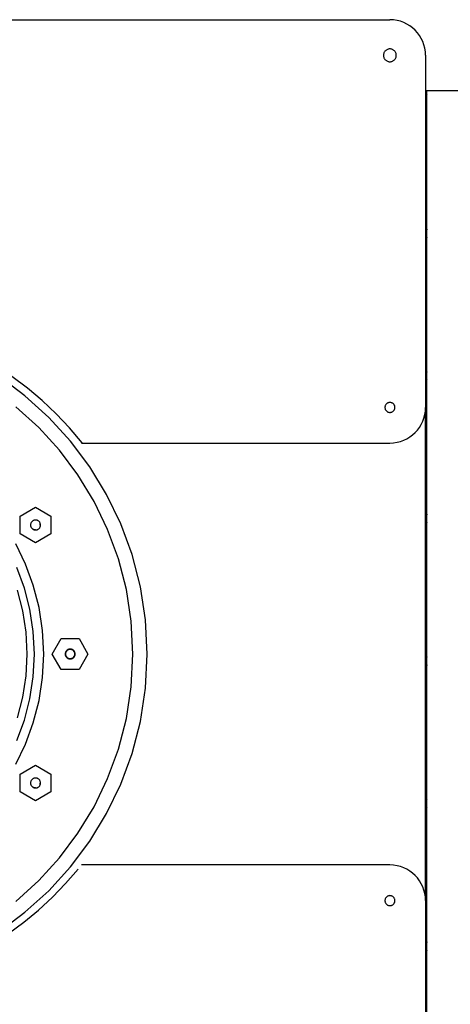
# Model space of a CAD drawing. Extents: x -55 to 55, y 3 to 49.
# Drawn here: x -19 to -16, y 20 to 26 of the extents above; entities that cross this region are included whole.
import ezdxf

# ---------------------------------------------------------------- set-up
doc = ezdxf.new("R2010")
doc.units = 0
doc.layers.get('0').update_dxf_attribs({"linetype": 'CONTINUOUS'})

msp = doc.modelspace()

# ---------------------------------------------------------------- linework, layer by layer
at = {"color": 0}
for points in [[(-24.426, 26.4482), (-16.326, 26.4482)], [(-16.0759, 26.1982), (-16.0759, 26.1982), (-16.0771, 26.2236), (-16.0809, 26.2484), (-16.087, 26.2722), (-16.0955, 26.2952), (-16.1059, 26.3169), (-16.1185, 26.3376), (-16.1329, 26.3569), (-16.1492, 26.3748), (-16.1668, 26.3908), (-16.1861, 26.4052), (-16.2067, 26.4177), (-16.2286, 26.4284), (-16.2514, 26.4367), (-16.2754, 26.443), (-16.3002, 26.4468), (-16.3259, 26.4482)], [(-16.281, 26.1982), (-16.281, 26.1982), (-16.2811, 26.2026), (-16.2818, 26.2071), (-16.2828, 26.2113), (-16.2844, 26.2155), (-16.2862, 26.2193), (-16.2885, 26.2231), (-16.291, 26.2265), (-16.2941, 26.2298), (-16.2972, 26.2326), (-16.3007, 26.2352), (-16.3044, 26.2375), (-16.3084, 26.2395), (-16.3125, 26.2409), (-16.3168, 26.2421), (-16.3212, 26.2428), (-16.3259, 26.2431), (-16.3259, 26.2431), (-16.3303, 26.2428), (-16.3348, 26.2421), (-16.339, 26.2409), (-16.3432, 26.2395), (-16.347, 26.2375), (-16.3508, 26.2352), (-16.3542, 26.2326), (-16.3575, 26.2298), (-16.3603, 26.2265), (-16.3629, 26.2231), (-16.3652, 26.2193), (-16.3672, 26.2155), (-16.3686, 26.2113), (-16.3698, 26.2071), (-16.3705, 26.2026), (-16.3708, 26.1982), (-16.3708, 26.1982), (-16.3705, 26.1935), (-16.3698, 26.1891), (-16.3686, 26.1848), (-16.3672, 26.1807), (-16.3652, 26.1767), (-16.3629, 26.173), (-16.3603, 26.1695), (-16.3575, 26.1664), (-16.3542, 26.1633), (-16.3508, 26.1608), (-16.347, 26.1585), (-16.3432, 26.1567), (-16.339, 26.1551), (-16.3348, 26.1541), (-16.3303, 26.1534), (-16.3259, 26.1533), (-16.3259, 26.1533), (-16.3212, 26.1534), (-16.3168, 26.1541), (-16.3125, 26.1551), (-16.3084, 26.1567), (-16.3044, 26.1585), (-16.3007, 26.1608), (-16.2972, 26.1633), (-16.2941, 26.1664), (-16.291, 26.1695), (-16.2885, 26.173), (-16.2862, 26.1767), (-16.2844, 26.1807), (-16.2828, 26.1848), (-16.2818, 26.1891), (-16.2811, 26.1935), (-16.281, 26.1982)], [(-16.076, 26.1982), (-16.076, 23.7282)], [(-15.146, 25.9482), (-16.076, 25.9482)], [(-16.0659, 25.9182), (-16.0659, 25.9182), (-16.0659, 25.9197), (-16.066, 25.9212), (-16.0662, 25.9227), (-16.0665, 25.9243), (-16.0668, 25.9258), (-16.0672, 25.9273), (-16.0678, 25.9288), (-16.0685, 25.9303), (-16.0691, 25.9315), (-16.0699, 25.933), (-16.0707, 25.9342), (-16.0716, 25.9357), (-16.0725, 25.9369), (-16.0736, 25.9381), (-16.0747, 25.9393), (-16.0759, 25.9405)], [(-16.066, 18.4282), (-16.066, 25.9482)], [(-16.0762, 24.9556), (-16.0762, 24.9556), (-16.075, 24.9565), (-16.0738, 24.9577), (-16.0727, 24.9589), (-16.0718, 24.9602), (-16.0709, 24.9614), (-16.07, 24.9628), (-16.0692, 24.9641), (-16.0686, 24.9656), (-16.0679, 24.967), (-16.0673, 24.9685), (-16.0668, 24.97), (-16.0665, 24.9716), (-16.0662, 24.9731), (-16.066, 24.9749), (-16.0659, 24.9764), (-16.0659, 24.9782)], [(-16.0659, 24.9182), (-16.0659, 24.9182), (-16.0659, 24.9197), (-16.066, 24.9212), (-16.0662, 24.9227), (-16.0665, 24.9243), (-16.0668, 24.9258), (-16.0672, 24.9273), (-16.0678, 24.9288), (-16.0685, 24.9303), (-16.0691, 24.9315), (-16.0699, 24.933), (-16.0707, 24.9342), (-16.0716, 24.9357), (-16.0725, 24.9369), (-16.0736, 24.9381), (-16.0747, 24.9393), (-16.0759, 24.9405)], [(-16.0762, 23.9556), (-16.0762, 23.9556), (-16.075, 23.9565), (-16.0738, 23.9577), (-16.0727, 23.9589), (-16.0718, 23.9602), (-16.0709, 23.9614), (-16.07, 23.9628), (-16.0692, 23.9641), (-16.0686, 23.9656), (-16.0679, 23.967), (-16.0673, 23.9685), (-16.0668, 23.97), (-16.0665, 23.9716), (-16.0662, 23.9731), (-16.066, 23.9749), (-16.0659, 23.9764), (-16.0659, 23.9782)], [(-18.026, 21.9982), (-18.026, 21.9982), (-18.0381, 22.2377), (-18.0738, 22.4706), (-18.1318, 22.6955), (-18.2111, 22.9113), (-18.3102, 23.1165), (-18.4282, 23.3103), (-18.5636, 23.4913), (-18.7155, 23.6585), (-18.8824, 23.8102), (-19.0634, 23.9458)], [(-18.4822, 23.4795), (-18.4822, 23.4795), (-18.5695, 23.5839), (-18.6627, 23.683), (-18.7613, 23.7764), (-18.865, 23.8642), (-18.9733, 23.9458)], [(-16.0659, 23.9182), (-16.0659, 23.9182), (-16.0659, 23.9197), (-16.066, 23.9212), (-16.0662, 23.9227), (-16.0665, 23.9243), (-16.0668, 23.9258), (-16.0672, 23.9273), (-16.0678, 23.9288), (-16.0685, 23.9303), (-16.0691, 23.9315), (-16.0699, 23.933), (-16.0707, 23.9342), (-16.0716, 23.9357), (-16.0725, 23.9369), (-16.0736, 23.9381), (-16.0747, 23.9393), (-16.0759, 23.9405)], [(-16.291, 23.7282), (-16.291, 23.7282), (-16.2911, 23.7316), (-16.2916, 23.7351), (-16.2923, 23.7383), (-16.2936, 23.7416), (-16.295, 23.7446), (-16.2968, 23.7475), (-16.2988, 23.7502), (-16.3012, 23.7528), (-16.3035, 23.7549), (-16.3063, 23.757), (-16.3092, 23.7587), (-16.3123, 23.7603), (-16.3155, 23.7614), (-16.3188, 23.7623), (-16.3223, 23.7628), (-16.3259, 23.7631), (-16.3259, 23.7631), (-16.3293, 23.7628), (-16.3328, 23.7623), (-16.336, 23.7614), (-16.3393, 23.7603), (-16.3423, 23.7587), (-16.3452, 23.757), (-16.3479, 23.7549), (-16.3505, 23.7528), (-16.3526, 23.7502), (-16.3547, 23.7475), (-16.3564, 23.7446), (-16.358, 23.7416), (-16.3591, 23.7383), (-16.36, 23.7351), (-16.3605, 23.7316), (-16.3608, 23.7282), (-16.3608, 23.7282), (-16.3605, 23.7246), (-16.36, 23.7211), (-16.3591, 23.7178), (-16.358, 23.7146), (-16.3564, 23.7115), (-16.3547, 23.7086), (-16.3526, 23.7058), (-16.3505, 23.7035), (-16.3479, 23.7011), (-16.3452, 23.6991), (-16.3423, 23.6973), (-16.3393, 23.6959), (-16.336, 23.6946), (-16.3328, 23.6939), (-16.3293, 23.6934), (-16.3259, 23.6933), (-16.3259, 23.6933), (-16.3223, 23.6934), (-16.3188, 23.6939), (-16.3155, 23.6946), (-16.3123, 23.6959), (-16.3092, 23.6973), (-16.3063, 23.6991), (-16.3035, 23.7011), (-16.3012, 23.7035), (-16.2988, 23.7058), (-16.2968, 23.7086), (-16.295, 23.7115), (-16.2936, 23.7146), (-16.2923, 23.7178), (-16.2916, 23.7211), (-16.2911, 23.7246), (-16.291, 23.7282)], [(-18.126, 21.9982), (-18.126, 21.9982), (-18.1375, 22.2276), (-18.1717, 22.4506), (-18.2272, 22.6659), (-18.3032, 22.8725), (-18.3981, 23.069), (-18.511, 23.2545), (-18.6407, 23.4278), (-18.7862, 23.5878), (-18.946, 23.7331)], [(-16.3259, 23.4782), (-16.3259, 23.4782), (-16.3002, 23.4794), (-16.2754, 23.4832), (-16.2514, 23.4893), (-16.2286, 23.4978), (-16.2067, 23.5082), (-16.1861, 23.5208), (-16.1668, 23.5352), (-16.1492, 23.5515), (-16.1329, 23.5691), (-16.1185, 23.5884), (-16.1059, 23.609), (-16.0955, 23.6309), (-16.087, 23.6537), (-16.0809, 23.6777), (-16.0771, 23.7025), (-16.0759, 23.7282)], [(-16.076, 20.2682), (-16.076, 23.7282)], [(-18.4866, 23.4782), (-16.326, 23.4782)], [(-18.9167, 22.9657), (-18.8085, 23.0282)], [(-18.8085, 23.0282), (-18.7002, 22.9657)], [(-18.9167, 22.8407), (-18.9167, 22.9657)], [(-18.7735, 22.9032), (-18.7735, 22.9032), (-18.7736, 22.9066), (-18.7741, 22.9101), (-18.7748, 22.9133), (-18.7761, 22.9166), (-18.7775, 22.9196), (-18.7793, 22.9225), (-18.7813, 22.9252), (-18.7837, 22.9278), (-18.786, 22.9299), (-18.7888, 22.932), (-18.7917, 22.9337), (-18.7948, 22.9353), (-18.798, 22.9364), (-18.8013, 22.9373), (-18.8048, 22.9378), (-18.8084, 22.9381), (-18.8084, 22.9381), (-18.8118, 22.9378), (-18.8153, 22.9373), (-18.8185, 22.9364), (-18.8218, 22.9353), (-18.8248, 22.9337), (-18.8277, 22.932), (-18.8304, 22.9299), (-18.833, 22.9278), (-18.8351, 22.9252), (-18.8372, 22.9225), (-18.8389, 22.9196), (-18.8405, 22.9166), (-18.8416, 22.9133), (-18.8425, 22.9101), (-18.843, 22.9066), (-18.8433, 22.9032), (-18.8433, 22.9032), (-18.843, 22.8996), (-18.8425, 22.8961), (-18.8416, 22.8928), (-18.8405, 22.8896), (-18.8389, 22.8865), (-18.8372, 22.8836), (-18.8351, 22.8808), (-18.833, 22.8785), (-18.8304, 22.8761), (-18.8277, 22.8741), (-18.8248, 22.8723), (-18.8218, 22.8709), (-18.8185, 22.8696), (-18.8153, 22.8689), (-18.8118, 22.8684), (-18.8084, 22.8683), (-18.8084, 22.8683), (-18.8048, 22.8684), (-18.8013, 22.8689), (-18.798, 22.8696), (-18.7948, 22.8709), (-18.7917, 22.8723), (-18.7888, 22.8741), (-18.786, 22.8761), (-18.7837, 22.8785), (-18.7813, 22.8808), (-18.7793, 22.8836), (-18.7775, 22.8865), (-18.7761, 22.8896), (-18.7748, 22.8928), (-18.7741, 22.8961), (-18.7736, 22.8996), (-18.7735, 22.9032)], [(-18.7002, 22.9657), (-18.7002, 22.8407)], [(-16.0762, 22.9556), (-16.0762, 22.9556), (-16.075, 22.9565), (-16.0738, 22.9577), (-16.0727, 22.9589), (-16.0718, 22.9602), (-16.0709, 22.9614), (-16.07, 22.9628), (-16.0692, 22.9641), (-16.0686, 22.9656), (-16.0679, 22.967), (-16.0673, 22.9685), (-16.0668, 22.97), (-16.0665, 22.9716), (-16.0662, 22.9731), (-16.066, 22.9749), (-16.0659, 22.9764), (-16.0659, 22.9782)], [(-16.0659, 22.9182), (-16.0659, 22.9182), (-16.0659, 22.9197), (-16.066, 22.9212), (-16.0662, 22.9227), (-16.0665, 22.9243), (-16.0668, 22.9258), (-16.0672, 22.9273), (-16.0678, 22.9288), (-16.0685, 22.9303), (-16.0691, 22.9315), (-16.0699, 22.933), (-16.0707, 22.9342), (-16.0716, 22.9357), (-16.0725, 22.9369), (-16.0736, 22.9381), (-16.0747, 22.9393), (-16.0759, 22.9405)], [(-18.8252, 22.8754), (-18.8252, 22.8754), (-18.824, 22.8748), (-18.8231, 22.8742), (-18.8221, 22.8736), (-18.8212, 22.8733), (-18.82, 22.8728), (-18.8191, 22.8725), (-18.8179, 22.8722), (-18.817, 22.8719), (-18.8158, 22.8716), (-18.8147, 22.8713), (-18.8135, 22.871), (-18.8126, 22.871), (-18.8114, 22.8707), (-18.8105, 22.8707), (-18.8093, 22.8707), (-18.8084, 22.8707)], [(-18.7759, 22.9027), (-18.7759, 22.9027), (-18.7759, 22.9027), (-18.7759, 22.9027), (-18.7759, 22.9027), (-18.7759, 22.9027), (-18.7759, 22.9027), (-18.7759, 22.9027), (-18.7759, 22.9027), (-18.7759, 22.9029), (-18.7759, 22.9029), (-18.7759, 22.9029), (-18.7759, 22.9029), (-18.7759, 22.9029), (-18.7759, 22.9029), (-18.7759, 22.9029), (-18.7759, 22.9029), (-18.7759, 22.9032), (-18.7759, 22.9032), (-18.7759, 22.9035), (-18.7759, 22.9041), (-18.7759, 22.9044), (-18.7759, 22.905), (-18.7759, 22.9053), (-18.7759, 22.9059), (-18.7759, 22.9065), (-18.7761, 22.9071), (-18.7761, 22.9074), (-18.7761, 22.908), (-18.7761, 22.9085), (-18.7764, 22.9091), (-18.7764, 22.9094), (-18.7766, 22.91), (-18.7766, 22.9105), (-18.7769, 22.9111)], [(-18.8085, 22.7782), (-18.9167, 22.8407)], [(-18.7002, 22.8407), (-18.8085, 22.7782)], [(-18.751, 21.9982), (-18.751, 21.9982), (-18.7593, 22.1638), (-18.784, 22.3249), (-18.8241, 22.4803), (-18.8789, 22.6296), (-18.9474, 22.7714)], [(-18.816, 21.9982), (-18.816, 21.9982), (-18.824, 22.1572), (-18.8477, 22.3118), (-18.8861, 22.461), (-18.9388, 22.6043)], [(-18.866, 21.9982), (-18.866, 21.9982), (-18.8737, 22.152), (-18.8966, 22.3017), (-18.9338, 22.4462)], [(-18.691, 21.9982), (-18.6285, 22.1065)], [(-18.6285, 22.1065), (-18.5035, 22.1065)], [(-18.5035, 22.1065), (-18.441, 21.9982)], [(-19.0634, 20.0505), (-18.8824, 20.1859), (-18.7155, 20.3378), (-18.5636, 20.5047), (-18.4282, 20.6857), (-18.3102, 20.8795), (-18.2111, 21.0849), (-18.1318, 21.3006), (-18.0738, 21.5255), (-18.0381, 21.7584), (-18.026, 21.9982)], [(-18.9474, 21.2245), (-18.8789, 21.3666), (-18.8241, 21.5156), (-18.784, 21.6712), (-18.7593, 21.8323), (-18.751, 21.9982)], [(-18.946, 20.263), (-18.7862, 20.4085), (-18.6407, 20.5683), (-18.511, 20.7416), (-18.3981, 20.9271), (-18.3032, 21.1238), (-18.2272, 21.3302), (-18.1717, 21.5456), (-18.1375, 21.7686), (-18.126, 21.9982)], [(-18.9388, 21.3919), (-18.8861, 21.5351), (-18.8477, 21.6844), (-18.824, 21.839), (-18.816, 21.9982)], [(-18.9338, 21.5498), (-18.8966, 21.6944), (-18.8737, 21.8441), (-18.866, 21.9982)], [(-18.6285, 21.89), (-18.691, 21.9982)], [(-18.531, 21.9982), (-18.531, 21.9982), (-18.5311, 22.0016), (-18.5316, 22.0051), (-18.5323, 22.0083), (-18.5336, 22.0116), (-18.535, 22.0146), (-18.5368, 22.0175), (-18.5388, 22.0202), (-18.5412, 22.0228), (-18.5435, 22.0249), (-18.5463, 22.027), (-18.5492, 22.0287), (-18.5523, 22.0303), (-18.5555, 22.0314), (-18.5588, 22.0323), (-18.5623, 22.0328), (-18.5659, 22.0331), (-18.5659, 22.0331), (-18.5693, 22.0328), (-18.5728, 22.0323), (-18.576, 22.0314), (-18.5793, 22.0303), (-18.5823, 22.0287), (-18.5852, 22.027), (-18.5879, 22.0249), (-18.5905, 22.0228), (-18.5926, 22.0202), (-18.5947, 22.0175), (-18.5964, 22.0146), (-18.598, 22.0116), (-18.5991, 22.0083), (-18.6, 22.0051), (-18.6005, 22.0016), (-18.6008, 21.9982), (-18.6008, 21.9982), (-18.6005, 21.9946), (-18.6, 21.9911), (-18.5991, 21.9878), (-18.598, 21.9846), (-18.5964, 21.9815), (-18.5947, 21.9786), (-18.5926, 21.9758), (-18.5905, 21.9735), (-18.5879, 21.9711), (-18.5852, 21.9691), (-18.5823, 21.9673), (-18.5793, 21.9659), (-18.576, 21.9646), (-18.5728, 21.9639), (-18.5693, 21.9634), (-18.5659, 21.9633), (-18.5659, 21.9633), (-18.5623, 21.9634), (-18.5588, 21.9639), (-18.5555, 21.9646), (-18.5523, 21.9659), (-18.5492, 21.9673), (-18.5463, 21.9691), (-18.5435, 21.9711), (-18.5412, 21.9735), (-18.5388, 21.9758), (-18.5368, 21.9786), (-18.535, 21.9815), (-18.5336, 21.9846), (-18.5323, 21.9878), (-18.5316, 21.9911), (-18.5311, 21.9946), (-18.531, 21.9982)], [(-18.5335, 21.9982), (-18.5335, 21.9982), (-18.5336, 22.0013), (-18.5341, 22.0046), (-18.5348, 22.0076), (-18.536, 22.0107), (-18.5373, 22.0134), (-18.5389, 22.0161), (-18.5408, 22.0186), (-18.543, 22.021), (-18.5452, 22.0229), (-18.5477, 22.0249), (-18.5503, 22.0265), (-18.5532, 22.0279), (-18.5561, 22.0289), (-18.5592, 22.0298), (-18.5625, 22.0303), (-18.5659, 22.0306), (-18.5659, 22.0306), (-18.569, 22.0303), (-18.5723, 22.0298), (-18.5753, 22.0289), (-18.5784, 22.0279), (-18.5811, 22.0265), (-18.5838, 22.0249), (-18.5863, 22.0229), (-18.5887, 22.021), (-18.5906, 22.0186), (-18.5926, 22.0161), (-18.5942, 22.0134), (-18.5956, 22.0107), (-18.5966, 22.0076), (-18.5975, 22.0046), (-18.598, 22.0013), (-18.5983, 21.9982), (-18.5983, 21.9982), (-18.598, 21.9948), (-18.5975, 21.9915), (-18.5966, 21.9884), (-18.5956, 21.9855), (-18.5942, 21.9826), (-18.5926, 21.98), (-18.5906, 21.9775), (-18.5887, 21.9753), (-18.5863, 21.9731), (-18.5838, 21.9712), (-18.5811, 21.9696), (-18.5784, 21.9683), (-18.5753, 21.9671), (-18.5723, 21.9664), (-18.569, 21.9659), (-18.5659, 21.9658), (-18.5659, 21.9658), (-18.5625, 21.9659), (-18.5592, 21.9664), (-18.5561, 21.9671), (-18.5532, 21.9683), (-18.5503, 21.9696), (-18.5477, 21.9712), (-18.5452, 21.9731), (-18.543, 21.9753), (-18.5408, 21.9775), (-18.5389, 21.98), (-18.5373, 21.9826), (-18.536, 21.9855), (-18.5348, 21.9884), (-18.5341, 21.9915), (-18.5336, 21.9948), (-18.5335, 21.9982)], [(-18.441, 21.9982), (-18.5035, 21.89)], [(-16.0762, 21.9556), (-16.0762, 21.9556), (-16.075, 21.9565), (-16.0738, 21.9577), (-16.0727, 21.9589), (-16.0718, 21.9602), (-16.0709, 21.9614), (-16.07, 21.9628), (-16.0692, 21.9641), (-16.0686, 21.9656), (-16.0679, 21.967), (-16.0673, 21.9685), (-16.0668, 21.97), (-16.0665, 21.9716), (-16.0662, 21.9731), (-16.066, 21.9749), (-16.0659, 21.9764), (-16.0659, 21.9782)], [(-16.0659, 21.9182), (-16.0659, 21.9182), (-16.0659, 21.9197), (-16.066, 21.9212), (-16.0662, 21.9227), (-16.0665, 21.9243), (-16.0668, 21.9258), (-16.0672, 21.9273), (-16.0678, 21.9288), (-16.0685, 21.9303), (-16.0691, 21.9315), (-16.0699, 21.933), (-16.0707, 21.9342), (-16.0716, 21.9357), (-16.0725, 21.9369), (-16.0736, 21.9381), (-16.0747, 21.9393), (-16.0759, 21.9405)], [(-18.5035, 21.89), (-18.6285, 21.89)], [(-18.9167, 21.1557), (-18.8085, 21.2182)], [(-18.8085, 21.2182), (-18.7002, 21.1557)], [(-18.9167, 21.0307), (-18.9167, 21.1557)], [(-18.7002, 21.1557), (-18.7002, 21.0307)], [(-18.7735, 21.0932), (-18.7735, 21.0932), (-18.7736, 21.0966), (-18.7741, 21.1001), (-18.7748, 21.1033), (-18.7761, 21.1066), (-18.7775, 21.1096), (-18.7793, 21.1125), (-18.7813, 21.1152), (-18.7837, 21.1178), (-18.786, 21.1199), (-18.7888, 21.122), (-18.7917, 21.1237), (-18.7948, 21.1253), (-18.798, 21.1264), (-18.8013, 21.1273), (-18.8048, 21.1278), (-18.8084, 21.1281), (-18.8084, 21.1281), (-18.8118, 21.1278), (-18.8153, 21.1273), (-18.8185, 21.1264), (-18.8218, 21.1253), (-18.8248, 21.1237), (-18.8277, 21.122), (-18.8304, 21.1199), (-18.833, 21.1178), (-18.8351, 21.1152), (-18.8372, 21.1125), (-18.8389, 21.1096), (-18.8405, 21.1066), (-18.8416, 21.1033), (-18.8425, 21.1001), (-18.843, 21.0966), (-18.8433, 21.0932), (-18.8433, 21.0932), (-18.843, 21.0896), (-18.8425, 21.0861), (-18.8416, 21.0828), (-18.8405, 21.0796), (-18.8389, 21.0765), (-18.8372, 21.0736), (-18.8351, 21.0708), (-18.833, 21.0685), (-18.8304, 21.0661), (-18.8277, 21.0641), (-18.8248, 21.0623), (-18.8218, 21.0609), (-18.8185, 21.0596), (-18.8153, 21.0589), (-18.8118, 21.0584), (-18.8084, 21.0583), (-18.8084, 21.0583), (-18.8048, 21.0584), (-18.8013, 21.0589), (-18.798, 21.0596), (-18.7948, 21.0609), (-18.7917, 21.0623), (-18.7888, 21.0641), (-18.786, 21.0661), (-18.7837, 21.0685), (-18.7813, 21.0708), (-18.7793, 21.0736), (-18.7775, 21.0765), (-18.7761, 21.0796), (-18.7748, 21.0828), (-18.7741, 21.0861), (-18.7736, 21.0896), (-18.7735, 21.0932)], [(-18.7769, 21.0853), (-18.7769, 21.0853), (-18.7766, 21.0856), (-18.7766, 21.0862), (-18.7764, 21.0865), (-18.7764, 21.0871), (-18.7761, 21.0874), (-18.7761, 21.088), (-18.7761, 21.0885), (-18.7761, 21.0891), (-18.7759, 21.0894), (-18.7759, 21.09), (-18.7759, 21.0905), (-18.7759, 21.0911), (-18.7759, 21.0914), (-18.7759, 21.092), (-18.7759, 21.0926), (-18.7759, 21.0932)], [(-18.8085, 20.9682), (-18.9167, 21.0307)], [(-18.8252, 21.0654), (-18.8252, 21.0654), (-18.824, 21.0648), (-18.8231, 21.0642), (-18.8221, 21.0636), (-18.8212, 21.0633), (-18.82, 21.0628), (-18.8191, 21.0625), (-18.8179, 21.0622), (-18.817, 21.0619), (-18.8158, 21.0616), (-18.8147, 21.0613), (-18.8135, 21.061), (-18.8126, 21.061), (-18.8114, 21.0607), (-18.8105, 21.0607), (-18.8093, 21.0607), (-18.8084, 21.0607)], [(-18.7002, 21.0307), (-18.8085, 20.9682)], [(-16.0762, 20.9556), (-16.0762, 20.9556), (-16.075, 20.9565), (-16.0738, 20.9577), (-16.0727, 20.9589), (-16.0718, 20.9602), (-16.0709, 20.9614), (-16.07, 20.9628), (-16.0692, 20.9641), (-16.0686, 20.9656), (-16.0679, 20.967), (-16.0673, 20.9685), (-16.0668, 20.97), (-16.0665, 20.9716), (-16.0662, 20.9731), (-16.066, 20.9749), (-16.0659, 20.9764), (-16.0659, 20.9782)], [(-16.0659, 20.9182), (-16.0659, 20.9182), (-16.0659, 20.9197), (-16.066, 20.9212), (-16.0662, 20.9227), (-16.0665, 20.9243), (-16.0668, 20.9258), (-16.0672, 20.9273), (-16.0678, 20.9288), (-16.0685, 20.9303), (-16.0691, 20.9315), (-16.0699, 20.933), (-16.0707, 20.9342), (-16.0716, 20.9357), (-16.0725, 20.9369), (-16.0736, 20.9381), (-16.0747, 20.9393), (-16.0759, 20.9405)], [(-16.326, 20.5182), (-18.4866, 20.5182)], [(-16.0759, 20.2682), (-16.0759, 20.2682), (-16.0771, 20.2936), (-16.0809, 20.3184), (-16.087, 20.3422), (-16.0955, 20.3652), (-16.1059, 20.3869), (-16.1185, 20.4076), (-16.1329, 20.4269), (-16.1492, 20.4448), (-16.1668, 20.4608), (-16.1861, 20.4752), (-16.2067, 20.4877), (-16.2286, 20.4984), (-16.2514, 20.5067), (-16.2754, 20.513), (-16.3002, 20.5168), (-16.3259, 20.5182)], [(-18.9968, 20.0369), (-18.89, 20.1161), (-18.7875, 20.201), (-18.6899, 20.2916), (-18.5973, 20.3875), (-18.5103, 20.4888)], [(-16.291, 20.2682), (-16.291, 20.2682), (-16.2911, 20.2716), (-16.2916, 20.2751), (-16.2923, 20.2783), (-16.2936, 20.2816), (-16.295, 20.2846), (-16.2968, 20.2875), (-16.2988, 20.2902), (-16.3012, 20.2928), (-16.3035, 20.2949), (-16.3063, 20.297), (-16.3092, 20.2987), (-16.3123, 20.3003), (-16.3155, 20.3014), (-16.3188, 20.3023), (-16.3223, 20.3028), (-16.3259, 20.3031), (-16.3259, 20.3031), (-16.3293, 20.3028), (-16.3328, 20.3023), (-16.336, 20.3014), (-16.3393, 20.3003), (-16.3423, 20.2987), (-16.3452, 20.297), (-16.3479, 20.2949), (-16.3505, 20.2928), (-16.3526, 20.2902), (-16.3547, 20.2875), (-16.3564, 20.2846), (-16.358, 20.2816), (-16.3591, 20.2783), (-16.36, 20.2751), (-16.3605, 20.2716), (-16.3608, 20.2682), (-16.3608, 20.2682), (-16.3605, 20.2646), (-16.36, 20.2611), (-16.3591, 20.2578), (-16.358, 20.2546), (-16.3564, 20.2515), (-16.3547, 20.2486), (-16.3526, 20.2458), (-16.3505, 20.2435), (-16.3479, 20.2411), (-16.3452, 20.2391), (-16.3423, 20.2373), (-16.3393, 20.2359), (-16.336, 20.2346), (-16.3328, 20.2339), (-16.3293, 20.2334), (-16.3259, 20.2333), (-16.3259, 20.2333), (-16.3223, 20.2334), (-16.3188, 20.2339), (-16.3155, 20.2346), (-16.3123, 20.2359), (-16.3092, 20.2373), (-16.3063, 20.2391), (-16.3035, 20.2411), (-16.3012, 20.2435), (-16.2988, 20.2458), (-16.2968, 20.2486), (-16.295, 20.2515), (-16.2936, 20.2546), (-16.2923, 20.2578), (-16.2916, 20.2611), (-16.2911, 20.2646), (-16.291, 20.2682)], [(-16.076, 20.2682), (-16.076, 17.7982)], [(-16.0762, 19.9556), (-16.0762, 19.9556), (-16.075, 19.9565), (-16.0738, 19.9577), (-16.0727, 19.9589), (-16.0718, 19.9602), (-16.0709, 19.9614), (-16.07, 19.9628), (-16.0692, 19.9641), (-16.0686, 19.9656), (-16.0679, 19.967), (-16.0673, 19.9685), (-16.0668, 19.97), (-16.0665, 19.9716), (-16.0662, 19.9731), (-16.066, 19.9749), (-16.0659, 19.9764), (-16.0659, 19.9782)], [(-16.0659, 19.9182), (-16.0659, 19.9182), (-16.0659, 19.9197), (-16.066, 19.9212), (-16.0662, 19.9227), (-16.0665, 19.9243), (-16.0668, 19.9258), (-16.0672, 19.9273), (-16.0678, 19.9288), (-16.0685, 19.9303), (-16.0691, 19.9315), (-16.0699, 19.933), (-16.0707, 19.9342), (-16.0716, 19.9357), (-16.0725, 19.9369), (-16.0736, 19.9381), (-16.0747, 19.9393), (-16.0759, 19.9405)]]:
    msp.add_lwpolyline(points, dxfattribs=at)

doc.saveas('drawing.dxf')
